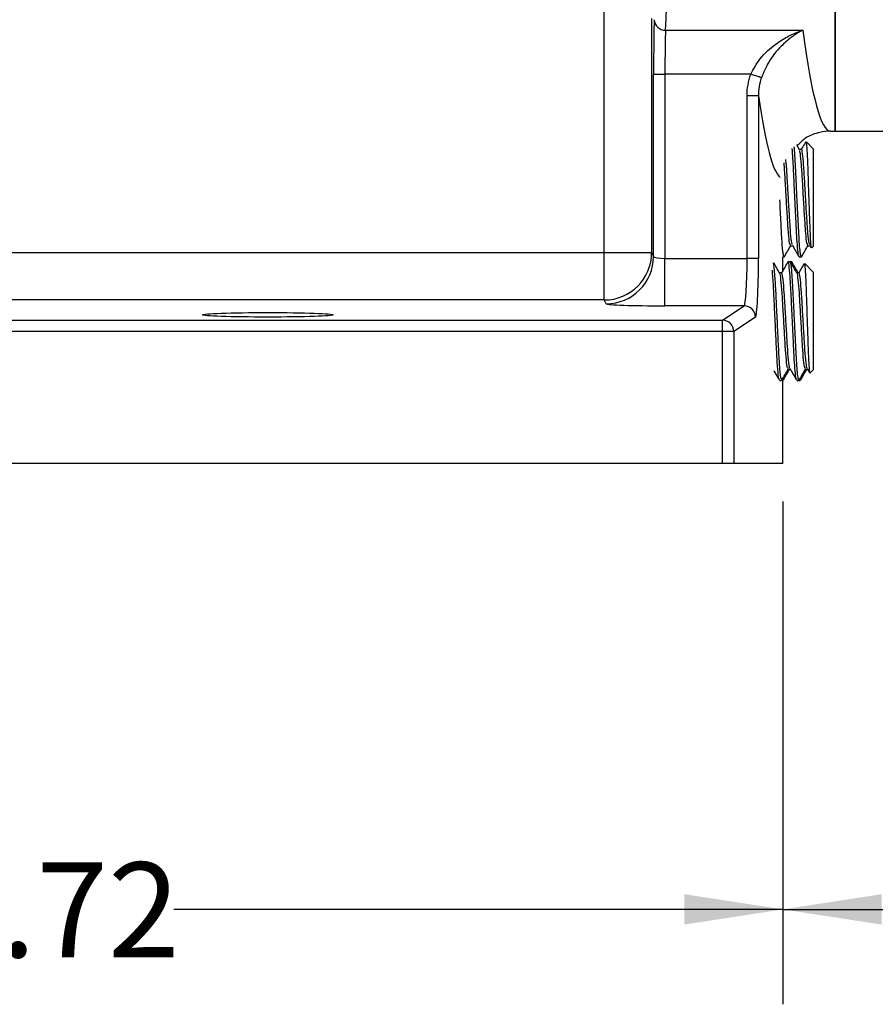
# Model space of a CAD drawing. Units: inches. Extents: x 0.8 to 23.2, y 0.3 to 17.7.
# Drawn here: x 9 to 10.2, y 6 to 7.3 of the extents above; entities that cross this region are included whole.
import ezdxf

# ---------------------------------------------------------------- set-up
doc = ezdxf.new("R2010")
doc.units = ezdxf.units.IN
doc.header["$MEASUREMENT"] = 0
doc.layers.add('SLD-0', color=7, linetype='Continuous')
doc.styles.add('SLDTEXTSTYLE9', font='TXT', dxfattribs={"width": 0.75})
doc.dimstyles.new('SLDDIMSTYLE1', dxfattribs={"dimtxt": 0.125, "dimasz": 0.13, "dimexe": 0, "dimexo": 0.0625, "dimgap": 0.03125, "dimtad": 0, "dimtih": 1, "dimtoh": 1, "dimlfac": 4, "dimrnd": 1e-09, "dimzin": 12, "dimdsep": 46, "dimtxsty": 'SLDTEXTSTYLE9', "dimsah": 1, "dimcen": 0.09, "dimadec": 0, "dimazin": 3, "dimtfac": 1, "dimtofl": 0, "dimtmove": 0, "dimatfit": 3, "dimfxl": 1, "dimfrac": 2, "dimtolj": 1, "dimtzin": 12, "dimarcsym": 0})

# ---------------------------------------------------------------- blocks, each defined once
blk = doc.blocks.new('_D_2')
at = {"layer": 'SLD-0'}
for p, q in [((8.1256, 6.6795), (8.1256, 6.0172)), ((10.0543, 6.6795), (10.0543, 6.0172)), ((8.1256, 6.1422), (8.9283, 6.1422)), ((10.0543, 6.1422), (9.2516, 6.1422))]:
    blk.add_line(p, q, dxfattribs=at)
for points in [[(8.1256, 6.1422), (8.2556, 6.1222), (8.2556, 6.1622)], [(10.0543, 6.1422), (9.9243, 6.1622), (9.9243, 6.1222)]]:
    blk.add_solid(points, dxfattribs=at)
at = {"layer": 'SLD-0', "insert": (8.9283, 6.2041), "char_height": 0.125, "attachment_point": 1, "style": 'SLDTEXTSTYLE9'}
blk.add_mtext('7.72', dxfattribs=at)
blk = doc.blocks.new('_D_3')
at = {"layer": 'SLD-0'}
for p, q in [((11.2882, 7.162), (11.2882, 6.0172)), ((10.0543, 6.6795), (10.0543, 6.0172)), ((10.0543, 6.1422), (10.5096, 6.1422)), ((11.2882, 6.1422), (10.8329, 6.1422))]:
    blk.add_line(p, q, dxfattribs=at)
for points in [[(10.0543, 6.1422), (10.1843, 6.1222), (10.1843, 6.1622)], [(11.2882, 6.1422), (11.1582, 6.1622), (11.1582, 6.1222)]]:
    blk.add_solid(points, dxfattribs=at)
at = {"layer": 'SLD-0', "insert": (10.5096, 6.2041), "char_height": 0.125, "attachment_point": 1, "style": 'SLDTEXTSTYLE9'}
blk.add_mtext('4.94', dxfattribs=at)

msp = doc.modelspace()

# ---------------------------------------------------------------- linework, layer by layer
at = {"color": 7, "linetype": 'Continuous', "lineweight": 25}
for p, q in [((10.12323, 10.66699), (10.12323, 7.16699)), ((10.12323, 7.16699), (10.12323, 8.91699)), ((9.8813, 7.31519), (9.8813, 7.00717)), ((9.89965, 7.29992), (10.08059, 7.29992)), ((9.88381, 7.00214), (9.88381, 7.24217)), ((9.88381, 7.24217), (9.89881, 7.24217)), ((10.01186, 7.24217), (9.89881, 7.24217)), ((9.89881, 7.24217), (9.89881, 6.99948)), ((10.02202, 7.21364), (10.00704, 7.21364)), ((10.00704, 6.99948), (10.00704, 7.21364)), ((10.02202, 7.21364), (10.02202, 6.99948)), ((10.1169, 7.16699), (10.12323, 7.16699)), ((10.12323, 7.16699), (10.24823, 7.16699)), ((10.07613, 7.14241), (10.07239, 7.14886)), ((10.09431, 7.14371), (10.08514, 7.15287)), ((10.07856, 7.14286), (10.07587, 7.14286)), ((10.09431, 7.14371), (10.09431, 7.01528)), ((10.06435, 7.01613), (10.06702, 7.01613)), ((10.08708, 7.01613), (10.08975, 7.01613)), ((10.08962, 7.01635), (10.09126, 7.01352)), ((10.09229, 7.01326), (10.09431, 7.01528)), ((8.38409, 7.00717), (9.81881, 7.00717)), ((9.81881, 7.00717), (9.8813, 7.00717)), ((9.81881, 6.9447), (9.81881, 7.00717)), ((9.8813, 7.00717), (9.88381, 7.00214)), ((10.05612, 7.00212), (10.056, 7.00146)), ((10.07884, 7.00203), (10.07866, 7.0014)), ((9.89881, 6.93702), (9.89881, 6.99948)), ((9.89881, 6.99948), (10.00704, 6.99948)), ((10.02202, 6.99948), (10.00704, 6.99948)), ((10.04317, 6.98375), (10.04182, 6.99343)), ((10.05432, 7.00137), (10.05582, 7.00137)), ((10.05432, 6.98365), (10.05432, 7.00137)), ((10.06392, 6.99512), (10.06108, 6.99512)), ((10.06581, 6.99512), (10.06392, 6.99512)), ((10.0659, 6.99509), (10.06581, 6.99478)), ((10.0757, 7.00137), (10.07855, 7.00137)), ((10.09431, 6.98121), (10.08294, 6.99257)), ((10.05256, 6.98036), (10.04987, 6.98036)), ((10.07529, 6.98036), (10.0726, 6.98036)), ((10.09431, 6.98121), (10.09431, 6.85278)), ((9.81881, 6.9447), (8.38409, 6.9447)), ((9.82132, 6.93968), (9.81881, 6.9447)), ((10.00312, 6.93702), (9.89881, 6.93702)), ((9.97457, 6.918), (10.00312, 6.93702)), ((8.1837, 6.918), (9.97457, 6.918)), ((9.97457, 6.90301), (9.97457, 6.918)), ((10.0181, 6.92203), (9.98955, 6.90301)), ((9.97457, 6.90301), (8.1837, 6.90301)), ((9.97457, 6.72949), (9.97457, 6.90301)), ((9.98955, 6.90301), (9.97457, 6.90301)), ((9.98955, 6.90301), (9.98955, 6.72949)), ((10.06109, 6.85363), (10.06379, 6.85363)), ((10.08381, 6.85363), (10.08651, 6.85363)), ((10.08623, 6.85412), (10.08911, 6.84915)), ((10.08979, 6.84826), (10.09431, 6.85278)), ((10.04971, 6.83887), (10.05255, 6.83887)), ((10.05432, 6.72949), (10.05432, 6.84169)), ((10.05432, 6.83887), (10.05445, 6.83887)), ((10.07244, 6.83887), (10.07529, 6.83887)), ((10.07529, 6.83887), (10.07717, 6.83887)), ((10.07717, 6.83949), (10.07677, 6.83931)), ((9.97457, 6.72949), (8.1837, 6.72949)), ((9.98955, 6.72949), (9.97457, 6.72949)), ((10.05432, 6.72949), (9.98955, 6.72949))]:
    msp.add_line(p, q, dxfattribs=at)
at = {"color": 8, "linetype": 'Continuous', "lineweight": 25}
msp.add_line((9.81881, 7.00717), (9.81881, 7.33811), dxfattribs=at)
at = {"color": 7, "linetype": 'Continuous', "lineweight": 25, "flags": 128}
msp.add_lwpolyline([(10.02582, 7.23729), (10.02519, 7.23751), (10.02415, 7.23787), (10.02273, 7.23837), (10.02099, 7.23898), (10.01896, 7.23969), (10.01672, 7.24047), (10.01433, 7.24131), (10.01186, 7.24217)], dxfattribs=at)
at = {"color": 7, "linetype": 'Continuous', "lineweight": 25}
for centre, radius, start, end in [((9.89921, 7.31449), 0.01458, 182.79141, 271.72148), ((9.81878, 7.00722), 0.06252, 270.02754, 359.94596), ((9.82129, 7.0022), 0.06252, 270.02793, 359.94598), ((10.00309, 6.92201), 0.01502, 0.09891, 89.85623), ((9.97453, 6.90298), 0.01502, 0.1005, 89.85576)]:
    msp.add_arc(centre, radius, start, end, dxfattribs=at)
for centre, major_axis, ratio, start_param, end_param in [((9.88807, 8.91699), (0, 1.75), 0.0173055, 3.5338744, 6.2118583), ((9.88517, 7.24217), (0, 0.0775), 0.0174551, 0.3922817, 1.5707963), ((9.90016, 7.24217), (0, 0.0625), 0.0216443, 0.3922817, 1.5707963), ((10.1169, 8.91699), (0, 1.75), 0.0542795, 2.7493109, 3.1415927), ((9.89881, 7.00219), (0.015, 0), 0.180424, 3.1590459, 4.712389), ((10.00298, 6.99948), (0, 0.0625), 0.0649856, 3.1764992, 4.712389), ((10.01796, 6.99948), (0, 0.0775), 0.0524078, 3.1764992, 4.712389), ((9.89881, 6.93973), (0.0775, 0), 0.0349208, 3.1590459, 4.712389)]:
    msp.add_ellipse(centre, major_axis=major_axis, ratio=ratio, start_param=start_param, end_param=end_param, dxfattribs=at)
at = {"color": 8, "linetype": 'Continuous', "lineweight": 25}
msp.add_ellipse((10.05449, 8.91699), major_axis=(0, 1.8125), ratio=0.0524078, start_param=2.7927855, end_param=3.1010909, dxfattribs=at)
at = {"color": 7, "linetype": 'Continuous', "lineweight": 25}
msp.add_ellipse((9.37557, 6.92517), major_axis=(0.08625, 0), ratio=0.0349208, dxfattribs=at)
for points, knots in [([(10.01186, 7.24217), (10.01564, 7.24901), (10.02437, 7.2648), (10.04225, 7.28045), (10.06014, 7.29178), (10.07227, 7.29712), (10.07909, 7.29945), (10.08054, 7.29991), (10.08059, 7.29992)], [0, 0, 0, 0, 0.2300898, 0.5316013, 0.7377063, 0.9439898, 0.9982717, 1, 1, 1, 1]), ([(10.08059, 7.29992), (10.08055, 7.29991), (10.07939, 7.29933), (10.07396, 7.2965), (10.0643, 7.29025), (10.05005, 7.27764), (10.03579, 7.26076), (10.02883, 7.24438), (10.02582, 7.23729)], [0, 0, 0, 0, 0.0017061, 0.0560995, 0.2626128, 0.4689465, 0.7703094, 1, 1, 1, 1]), ([(10.1169, 7.16699), (10.11674, 7.16699), (10.11211, 7.16698), (10.10053, 7.16555), (10.08473, 7.15972), (10.07635, 7.15131), (10.07294, 7.1479)], [0, 0, 0, 0, 0.0096752, 0.282387, 0.708696, 1, 1, 1, 1]), ([(10.07855, 7.00163), (10.07828, 7.0019), (10.07771, 7.00247), (10.07677, 7.00943), (10.07584, 7.02057), (10.07503, 7.03536), (10.07427, 7.04995), (10.07367, 7.06183), (10.07336, 7.0682), (10.0732, 7.07146), (10.07316, 7.0723), (10.07315, 7.07253), (10.07315, 7.0726), (10.07279, 7.07918), (10.07222, 7.09228), (10.07138, 7.11112), (10.07049, 7.12788), (10.06968, 7.14019), (10.0692, 7.14491), (10.06904, 7.14649)], [0, 0, 0, 0, 0.08491883, 0.18307448, 0.27962923, 0.37275194, 0.46877723, 0.5178687, 0.55429052, 0.56365327, 0.5661202, 0.56680084, 0.56700235, 0.56711218, 0.66415289, 0.75753555, 0.85291793, 0.95089692, 1, 1, 1, 1]), ([(10.08418, 7.15286), (10.08364, 7.15192), (10.08166, 7.14851), (10.07968, 7.1451), (10.07825, 7.14263)], [0, 0, 0, 0, 0.275595, 1, 1, 1, 1]), ([(10.08462, 7.15236), (10.08477, 7.15232), (10.08518, 7.1522), (10.08583, 7.1426), (10.08668, 7.12583), (10.08742, 7.10385), (10.08818, 7.07959), (10.08902, 7.05592), (10.08978, 7.03532), (10.09052, 7.02055), (10.09126, 7.01286), (10.09167, 7.01348), (10.09183, 7.01372)], [0, 0, 0, 0, 0.068042, 0.181901, 0.2923065, 0.4027123, 0.5131726, 0.6199153, 0.7266578, 0.8335044, 0.9367868, 1, 1, 1, 1]), ([(10.07546, 7.00237), (10.07532, 7.00237), (10.07482, 7.00235), (10.07387, 7.00982), (10.07278, 7.02371), (10.0718, 7.04279), (10.07066, 7.06514), (10.06951, 7.08895), (10.06852, 7.1116), (10.06749, 7.13109), (10.06677, 7.13992), (10.06644, 7.14406)], [0, 0, 0, 0, 0.0477416, 0.1725901, 0.2931534, 0.409632, 0.5322347, 0.6549722, 0.7728693, 0.8933802, 1, 1, 1, 1]), ([(10.08708, 7.01664), (10.08665, 7.01718), (10.08573, 7.01833), (10.0843, 7.03172), (10.08302, 7.05201), (10.08147, 7.07662), (10.0801, 7.10176), (10.07873, 7.12327), (10.07728, 7.13811), (10.07648, 7.14064), (10.07612, 7.14175)], [0, 0, 0, 0, 0.11571904, 0.24678365, 0.3737604, 0.50597322, 0.63479911, 0.76362486, 0.89583805, 1, 1, 1, 1]), ([(10.08961, 7.01743), (10.08928, 7.0179), (10.08847, 7.01907), (10.08714, 7.0318), (10.08586, 7.05198), (10.08431, 7.07665), (10.08294, 7.10167), (10.08157, 7.12361), (10.08002, 7.13777), (10.07914, 7.14404), (10.07861, 7.14251), (10.07855, 7.14234)], [0, 0, 0, 0, 0.0869996, 0.216692, 0.3423393, 0.4731678, 0.6006449, 0.7281218, 0.8589508, 0.9845977, 1, 1, 1, 1]), ([(10.06435, 7.01664), (10.06392, 7.01718), (10.06301, 7.01833), (10.06157, 7.03173), (10.06029, 7.05198), (10.05874, 7.07675), (10.05737, 7.10131), (10.05637, 7.11865), (10.05577, 7.12431), (10.05567, 7.12532)], [0, 0, 0, 0, 0.1461704, 0.3117246, 0.4721153, 0.6391199, 0.8018463, 0.9645726, 1, 1, 1, 1]), ([(10.06688, 7.01743), (10.06655, 7.0179), (10.06574, 7.01907), (10.06441, 7.0318), (10.06313, 7.05197), (10.06158, 7.07671), (10.06022, 7.10146), (10.05906, 7.12064), (10.05831, 7.12749), (10.05805, 7.12987)], [0, 0, 0, 0, 0.10930518, 0.27224918, 0.43011102, 0.59448252, 0.75464325, 0.91480394, 1, 1, 1, 1]), ([(10.05582, 7.00201), (10.0554, 7.00267), (10.05448, 7.00408), (10.05305, 7.02062), (10.05178, 7.04552), (10.05072, 7.06616), (10.05023, 7.07648), (10.05023, 7.07657)], [0, 0, 0, 0, 0.227802, 0.4863855, 0.7369212, 0.9977648, 1, 1, 1, 1]), ([(10.05612, 7.00163), (10.05755, 7.0041), (10.06041, 7.00904), (10.06327, 7.01398), (10.0647, 7.01644)], [0, 0, 0, 0, 0.5001317, 1, 1, 1, 1]), ([(10.06689, 7.01635), (10.06832, 7.01388), (10.07119, 7.00894), (10.07405, 7.004), (10.07548, 7.00153)], [0, 0, 0, 0, 0.4998456, 1, 1, 1, 1]), ([(10.07885, 7.00163), (10.08028, 7.0041), (10.08313, 7.00904), (10.086, 7.01398), (10.08743, 7.01644)], [0, 0, 0, 0, 0.5001317, 1, 1, 1, 1]), ([(10.05007, 6.98002), (10.04863, 6.98249), (10.046, 6.98703), (10.04338, 6.99157), (10.04218, 6.99364)], [0, 0, 0, 0, 0.54376099, 1, 1, 1, 1]), ([(10.06085, 6.99492), (10.05942, 6.99245), (10.05655, 6.98751), (10.05369, 6.98257), (10.05226, 6.9801)], [0, 0, 0, 0, 0.500156, 1, 1, 1, 1]), ([(10.06306, 6.98375), (10.06256, 6.98868), (10.06187, 6.99546), (10.06125, 6.99412), (10.06108, 6.99375)], [0, 0, 0, 0, 0.7265871, 1, 1, 1, 1]), ([(10.0659, 6.98375), (10.0654, 6.98868), (10.06471, 6.99546), (10.06409, 6.99412), (10.06392, 6.99375)], [0, 0, 0, 0, 0.7265871, 1, 1, 1, 1]), ([(10.07279, 6.98002), (10.07136, 6.98249), (10.0685, 6.98743), (10.06564, 6.99236), (10.06421, 6.99483)], [0, 0, 0, 0, 0.4998842, 1, 1, 1, 1]), ([(10.06712, 6.98982), (10.06703, 6.99063), (10.06665, 6.99422), (10.06622, 6.99471), (10.0659, 6.99509)], [0, 0, 0, 0, 0.2246982, 1, 1, 1, 1]), ([(10.07452, 6.98036), (10.07317, 6.98269), (10.07037, 6.98751), (10.06758, 6.99232), (10.06615, 6.99479)], [0, 0, 0, 0, 0.4859673, 1, 1, 1, 1]), ([(10.08193, 6.99208), (10.08105, 6.99056), (10.07873, 6.98656), (10.07642, 6.98257), (10.07498, 6.9801)], [0, 0, 0, 0, 0.3819619, 1, 1, 1, 1]), ([(10.08256, 6.99218), (10.08261, 6.99236), (10.08292, 6.99334), (10.08349, 6.98645), (10.08433, 6.97199), (10.08507, 6.95094), (10.08583, 6.92658), (10.08668, 6.90165), (10.08742, 6.87892), (10.08818, 6.8612), (10.08902, 6.84978), (10.08952, 6.84878), (10.08977, 6.84829)], [0, 0, 0, 0, 0.0256935, 0.139625, 0.2504622, 0.3613, 0.471934, 0.5792123, 0.6864907, 0.7938222, 0.8975419, 1, 1, 1, 1]), ([(10.04934, 6.84059), (10.04919, 6.8406), (10.0486, 6.84062), (10.04738, 6.85279), (10.04601, 6.87523), (10.04464, 6.90484), (10.04309, 6.93581), (10.04181, 6.96479), (10.04083, 6.97737), (10.04033, 6.98375)], [0, 0, 0, 0, 0.0507368, 0.2116098, 0.368371, 0.5251321, 0.6860051, 0.840521, 1, 1, 1, 1]), ([(10.05255, 6.84023), (10.05229, 6.84011), (10.05157, 6.8398), (10.05022, 6.85259), (10.04885, 6.87528), (10.04748, 6.90483), (10.04593, 6.93582), (10.04465, 6.96479), (10.04367, 6.97737), (10.04317, 6.98375)], [0, 0, 0, 0, 0.0905414, 0.2446686, 0.3948565, 0.5450443, 0.6991716, 0.8472083, 1, 1, 1, 1]), ([(10.06108, 6.85473), (10.06081, 6.85464), (10.0601, 6.85438), (10.05874, 6.86476), (10.05737, 6.88317), (10.056, 6.90711), (10.05446, 6.93232), (10.05317, 6.95555), (10.05169, 6.97198), (10.05063, 6.98015), (10.05012, 6.97958), (10.05007, 6.97952)], [0, 0, 0, 0, 0.0774134, 0.2090515, 0.3373174, 0.465583, 0.5972211, 0.7236456, 0.8541402, 0.9846349, 1, 1, 1, 1]), ([(10.06348, 6.85507), (10.06336, 6.85509), (10.06278, 6.85515), (10.06158, 6.86495), (10.06022, 6.88312), (10.05884, 6.90712), (10.0573, 6.93233), (10.05602, 6.95549), (10.05453, 6.97219), (10.05335, 6.98055), (10.05272, 6.97953), (10.05255, 6.97925)], [0, 0, 0, 0, 0.0363414, 0.1689759, 0.2982126, 0.4274489, 0.5600835, 0.6874648, 0.8189471, 0.9504295, 1, 1, 1, 1]), ([(10.07207, 6.83998), (10.07198, 6.84002), (10.07154, 6.84019), (10.07066, 6.84746), (10.06951, 6.86137), (10.06852, 6.88063), (10.06744, 6.903), (10.06628, 6.9269), (10.06519, 6.94959), (10.0642, 6.96977), (10.06344, 6.97903), (10.06306, 6.98375)], [0, 0, 0, 0, 0.0325419, 0.1550429, 0.2776783, 0.3954779, 0.5158882, 0.6391716, 0.7597124, 0.8774304, 1, 1, 1, 1]), ([(10.07529, 6.83938), (10.0752, 6.83923), (10.07483, 6.83865), (10.07427, 6.84178), (10.07367, 6.84642), (10.07336, 6.84957), (10.0732, 6.85133), (10.07316, 6.85179), (10.07315, 6.85192), (10.07315, 6.85196), (10.07279, 6.85565), (10.07222, 6.8642), (10.07138, 6.88032), (10.07049, 6.89874), (10.06952, 6.91859), (10.06856, 6.93826), (10.06773, 6.95629), (10.06686, 6.97224), (10.06622, 6.97987), (10.0659, 6.98375)], [0, 0, 0, 0, 0.0307215, 0.1274821, 0.1769492, 0.2136503, 0.2230844, 0.2255705, 0.226256, 0.2264591, 0.2265698, 0.3243534, 0.4184515, 0.5145636, 0.6132925, 0.7114799, 0.8061103, 0.9014968, 1, 1, 1, 1]), ([(10.08381, 6.85473), (10.08354, 6.85464), (10.08282, 6.85438), (10.08147, 6.86476), (10.0801, 6.88317), (10.07873, 6.90711), (10.07718, 6.93232), (10.0759, 6.95555), (10.07442, 6.97198), (10.07336, 6.98015), (10.07285, 6.97958), (10.07279, 6.97952)], [0, 0, 0, 0, 0.0774134, 0.2090515, 0.3373174, 0.4655829, 0.5972211, 0.7236455, 0.8541402, 0.9846349, 1, 1, 1, 1]), ([(10.08621, 6.85507), (10.08609, 6.85509), (10.08551, 6.85515), (10.08431, 6.86495), (10.08294, 6.88312), (10.08157, 6.90712), (10.08002, 6.93233), (10.07874, 6.95549), (10.07726, 6.97219), (10.07607, 6.98055), (10.07545, 6.97953), (10.07528, 6.97925)], [0, 0, 0, 0, 0.0363414, 0.1689759, 0.2982126, 0.4274489, 0.5600835, 0.6874647, 0.8189471, 0.9504295, 1, 1, 1, 1]), ([(10.04211, 6.85183), (10.04309, 6.85013), (10.04551, 6.84596), (10.04793, 6.84179), (10.04936, 6.83932)], [0, 0, 0, 0, 0.4080155, 1, 1, 1, 1]), ([(10.05277, 6.83902), (10.0542, 6.84149), (10.05707, 6.84643), (10.05993, 6.85138), (10.06137, 6.85385)], [0, 0, 0, 0, 0.50020932, 1, 1, 1, 1]), ([(10.05479, 6.83919), (10.05622, 6.84166), (10.05901, 6.84648), (10.0618, 6.85129), (10.06316, 6.85363)], [0, 0, 0, 0, 0.5140364, 1, 1, 1, 1]), ([(10.0635, 6.85412), (10.06493, 6.85166), (10.06779, 6.84673), (10.07065, 6.84179), (10.07208, 6.83932)], [0, 0, 0, 0, 0.4998705, 1, 1, 1, 1]), ([(10.0755, 6.83902), (10.07693, 6.84149), (10.07979, 6.84643), (10.08266, 6.85138), (10.08409, 6.85385)], [0, 0, 0, 0, 0.50020932, 1, 1, 1, 1]), ([(10.07751, 6.83919), (10.07895, 6.84166), (10.08174, 6.84648), (10.08453, 6.85129), (10.08589, 6.85363)], [0, 0, 0, 0, 0.5140319, 1, 1, 1, 1])]:
    msp.add_open_spline(points, degree=3, knots=knots, dxfattribs=at)
for points in [[(10.00704, 7.21364), (10.00704, 7.22342), (10.00863, 7.23293), (10.01186, 7.24217)], [(10.02582, 7.23729), (10.02323, 7.22962), (10.02199, 7.22173), (10.02202, 7.21364)]]:
    msp.add_open_spline(points, degree=3, dxfattribs=at)

# ---------------------------------------------------------------- dimensions: what is measured, and where the dimension line sits
at = {"layer": 'SLD-0'}
for base, p1, p2, picture, middle in [((11.28823, 6.14221), (10.05432, 6.72949), (11.28823, 7.21197), '_D_3', (10.67127, 6.14221)), ((10.0543167971, 6.1422090874), (8.1255667971, 6.7294918774), (10.0543167971, 6.7294918774), '_D_2', (9.0899417971, 6.1422090874))]:
    dim = msp.add_linear_dim(base=base, p1=p1, p2=p2, dimstyle='SLDDIMSTYLE1', dxfattribs=at)
    dim.commit()
    dim.dimension.update_dxf_attribs({"geometry": picture, "text_midpoint": middle, "dimtype": 160})

doc.saveas('drawing.dxf')
